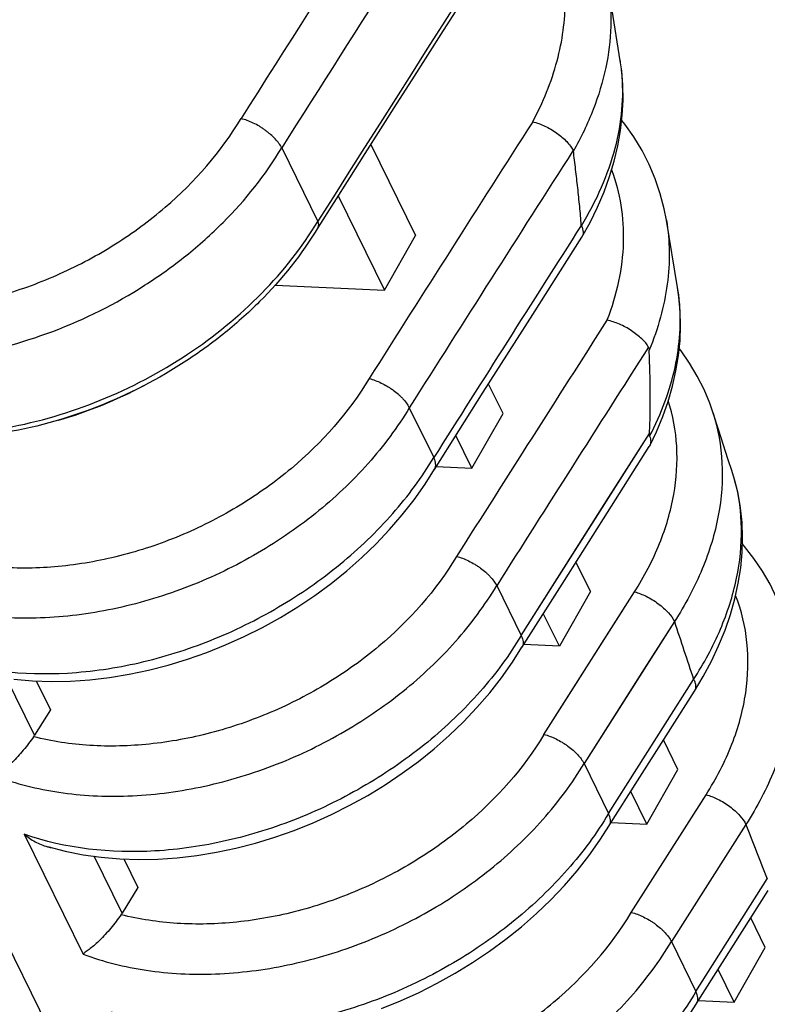
# Model space of a CAD drawing. Units: millimetres. Extents: x 0 to 420, y 0 to 297.
# Drawn here: x 240 to 244, y 93 to 98 of the extents above; entities that cross this region are included whole.
import ezdxf

# ---------------------------------------------------------------- set-up
doc = ezdxf.new("R2010")
doc.units = ezdxf.units.MM
doc.header["$LTSCALE"] = 23.1
doc.layers.get('0').update_dxf_attribs({"linetype": 'CONTINUOUS'})
doc.layers.add('INTF_1', color=7, linetype='CONTINUOUS')

msp = doc.modelspace()

# ---------------------------------------------------------------- linework, layer by layer
at = {"color": 6, "linetype": 'CONTINUOUS'}
for p, q in [((243.3113, 98.2044), (243.2444, 98.6206)), ((243.3189, 98.1488), (243.3113, 98.2044)), ((241.9183, 97.7376), (242.1682, 97.2283)), ((241.4202, 97.7177), (241.6215, 97.3074)), ((243.0491, 97.6998), (243.0479, 97.7042)), ((241.7354, 97.4504), (241.9946, 96.9222)), ((243.6313, 96.9378), (243.5686, 97.3133)), ((241.6236, 97.2749), (241.6233, 97.2744)), ((241.6236, 97.2749), (241.6233, 97.2744)), ((241.6234, 97.2743), (241.6237, 97.2749)), ((241.9946, 96.9222), (242.1682, 97.2283)), ((241.3836, 96.9512), (241.9946, 96.9222)), ((238.2752, 96.5523), (243.5829, 85.7363)), ((242.6563, 96.2337), (242.5756, 96.3982)), ((242.1326, 96.2659), (242.2695, 95.9869)), ((240.1734, 96.1964), (240.169, 96.1952)), ((240.1734, 96.1964), (240.169, 96.1951)), ((242.4827, 95.9277), (242.6563, 96.2337)), ((242.4827, 95.9277), (242.3931, 96.1101)), ((242.2208, 95.8379), (242.2738, 95.9215)), ((242.2837, 95.9371), (242.4827, 95.9277)), ((243.1444, 95.2391), (243.0637, 95.4036)), ((242.6207, 95.2713), (242.7576, 94.9923)), ((243.1444, 95.2391), (242.9707, 94.9331)), ((242.9707, 94.9331), (242.8812, 95.1155)), ((242.7089, 94.8433), (242.7619, 94.9272)), ((242.762, 94.9272), (242.7615, 94.9264)), ((242.9707, 94.9331), (242.7717, 94.9425)), ((240.0497, 94.7389), (240.1286, 94.5781)), ((240.1286, 94.5781), (240.0402, 94.4351)), ((243.6324, 94.2446), (243.5517, 94.409)), ((243.1088, 94.2767), (243.2457, 93.9977)), ((243.4588, 93.9385), (243.6324, 94.2446)), ((243.4588, 93.9385), (243.3693, 94.121)), ((243.197, 93.8487), (243.2499, 93.9324)), ((243.2598, 93.948), (243.4588, 93.9385)), ((240.5378, 93.7443), (240.6167, 93.5835)), ((240.6167, 93.5835), (240.5283, 93.4405)), ((243.7375, 92.937), (244.1364, 93.5669)), ((244.1205, 93.25), (244.0398, 93.4144)), ((243.5968, 93.2821), (243.7337, 93.0031)), ((243.9469, 92.9439), (244.1205, 93.25)), ((243.9469, 92.9439), (243.8574, 93.1263)), ((243.7479, 92.9534), (243.9469, 92.9439)), ((243.685, 92.8542), (243.738, 92.9378))]:
    msp.add_line(p, q, dxfattribs=at)
at = {"color": 9, "linetype": 'CONTINUOUS'}
for p, q in [((243.3114, 98.2037), (243.3113, 98.2044)), ((243.5683, 97.3146), (243.5685, 97.3134)), ((243.5684, 97.3146), (243.5686, 97.3133)), ((243.6313, 96.9378), (243.6313, 96.938)), ((242.7576, 94.9923), (243.4735, 96.1214)), ((243.9339, 95.9148), (243.9338, 95.915)), ((242.8846, 94.4399), (243.3908, 95.2367)), ((243.6134, 95.0711), (243.1088, 94.2767)), ((240.0402, 94.4351), (239.8838, 94.7538)), ((243.2457, 93.9977), (243.7208, 94.7477)), ((243.3727, 93.4454), (243.7903, 94.103)), ((244.0129, 93.9373), (243.5968, 93.2821)), ((239.9818, 93.8825), (240.311, 93.2119)), ((240.5283, 93.4405), (240.3719, 93.7592)), ((243.7337, 93.0031), (244.1321, 93.6322))]:
    msp.add_line(p, q, dxfattribs=at)
at = {"color": 6, "linetype": 'CONTINUOUS'}
for points in [[(243.0971, 97.2195), (243.1423, 97.3015), (243.184, 97.387), (243.2204, 97.4727), (243.2514, 97.5584), (243.2772, 97.6441), (243.2976, 97.7297), (243.3128, 97.8154), (243.3224, 97.9006), (243.3266, 97.9848), (243.3254, 98.0678), (243.3189, 98.1488)], [(243.5685, 97.3134), (243.5563, 97.3764), (243.5342, 97.462), (243.5061, 97.5453), (243.4721, 97.6259), (243.4325, 97.7038), (243.3872, 97.7788), (243.3364, 97.8506), (243.3191, 97.8717)], [(242.2733, 95.9207), (242.5462, 96.3519), (242.8223, 96.7871), (243.0963, 97.2182)], [(243.4753, 96.0523), (243.513, 96.1319), (243.5478, 96.2162), (243.5777, 96.3014), (243.6024, 96.387), (243.6219, 96.4725), (243.636, 96.5574), (243.6446, 96.6414), (243.6479, 96.7239), (243.646, 96.8051), (243.6389, 96.885), (243.6313, 96.9378)], [(243.8294, 96.2357), (243.8105, 96.2905), (243.7786, 96.3675), (243.7412, 96.4423), (243.6984, 96.5145), (243.6505, 96.5836), (243.64, 96.5966)], [(243.9338, 95.915), (243.9139, 95.9748), (243.8587, 96.1439), (243.8294, 96.2357)], [(242.7615, 94.9264), (242.9986, 95.301), (243.2389, 95.6799), (243.4728, 96.0483)], [(243.725, 94.6824), (243.7738, 94.7634), (243.8196, 94.8489), (243.8603, 94.9353), (243.8959, 95.0225), (243.9261, 95.1101), (243.9509, 95.1976), (243.9701, 95.2848), (243.9837, 95.3714), (243.9916, 95.4571), (243.994, 95.5417), (243.9909, 95.625), (243.9823, 95.7067), (243.9685, 95.7865), (243.9495, 95.864), (243.9338, 95.9148)], [(239.9243, 94.7482), (240.0281, 94.7395), (240.1338, 94.7362), (240.2409, 94.7382), (240.3491, 94.7456), (240.458, 94.7582), (240.5673, 94.7762), (240.6767, 94.7992), (240.7858, 94.8273), (240.8941, 94.8603), (241.0012, 94.8979), (241.1069, 94.9402), (241.2109, 94.9871), (241.3131, 95.0384), (241.413, 95.094), (241.5104, 95.1536), (241.6049, 95.217), (241.6961, 95.2841), (241.7839, 95.3546), (241.8677, 95.4283), (241.9474, 95.5051), (242.0227, 95.5846), (242.0936, 95.6667), (242.1597, 95.7512), (242.2208, 95.8379)], [(244.2057, 95.1488), (244.1836, 95.2032), (244.1472, 95.2793), (244.1051, 95.3528), (244.0577, 95.4234), (244.005, 95.491), (243.993, 95.5043)], [(240.1118, 93.8128), (240.2117, 93.787), (240.3107, 93.7677), (240.4123, 93.7537), (240.5162, 93.745), (240.6219, 93.7416), (240.729, 93.7436), (240.8371, 93.751), (240.946, 93.7637), (241.0554, 93.7816), (241.1648, 93.8047), (241.2739, 93.8327), (241.3821, 93.8657), (241.4893, 93.9034), (241.595, 93.9456), (241.699, 93.9925), (241.8011, 94.0438), (241.9011, 94.0994), (241.9985, 94.159), (242.0929, 94.2225), (242.1842, 94.2895), (242.2719, 94.36), (242.3558, 94.4338), (242.4355, 94.5105), (242.5108, 94.59), (242.5816, 94.6721), (242.6477, 94.7566), (242.7089, 94.8433)], [(243.2494, 93.9316), (243.4066, 94.18), (243.5666, 94.4326), (243.7251, 94.6825)], [(241.9773, 92.9088), (242.083, 92.9511), (242.1871, 92.9979), (242.2892, 93.0492), (242.3891, 93.1048), (242.4865, 93.1644), (242.581, 93.2279), (242.6723, 93.295), (242.76, 93.3655), (242.8438, 93.4392), (242.9235, 93.5159), (242.9989, 93.5954), (243.0697, 93.6775), (243.1358, 93.762), (243.197, 93.8487)]]:
    msp.add_lwpolyline(points, dxfattribs=at)
at = {"color": 9, "linetype": 'CONTINUOUS'}
for points in [[(242.7576, 94.9923), (242.9959, 95.3688), (243.2345, 95.7451), (243.4735, 96.1214)], [(242.8847, 94.4399), (243.0532, 94.7056), (243.2219, 94.9712), (243.3908, 95.2367)], [(243.6134, 95.0711), (243.445, 94.8063), (243.2768, 94.5416), (243.1088, 94.2767)], [(243.2457, 93.9977), (243.4039, 94.2478), (243.5622, 94.4978), (243.7208, 94.7477)]]:
    msp.add_lwpolyline(points, dxfattribs=at)
for centre, radius, start, end in [((694.4053, -189.3954), 535.9214, 146.545174, 147.657997), ((692.9703, -188.2006), 534.4594, 147.136898, 147.658298), ((691.4996, -187.24), 532.9824, 147.35337, 147.659153), ((242.2814, 98.0389), 1.0431, 6.6007, 9.0893), ((242.2645, 98.0369), 1.0601, 5.6515, 6.6046), ((685.8476, -185.0391), 525.6484, 147.438883, 147.624311), ((686.1227, -185.2382), 525.7107, 147.438167, 147.623977), ((698.3225, -192.3885), 539.5782, 147.530417, 147.693659), ((242.578, 96.7619), 1.0679, 7.2242, 9.479), ((242.5613, 96.7597), 1.0848, 5.6336, 7.2256), ((686.2927, -186.0061), 525.5973, 147.453726, 147.624339), ((686.5553, -186.1973), 525.6448, 147.45182, 147.624012), ((242.9692, 95.593), 1.0169, 16.6907, 18.4497), ((242.9591, 95.5899), 1.0275, 15.0162, 16.6906), ((266.7396, 102.5714), 24.312, 197.96903, 198.77199), ((264.539, 101.7753), 21.9716, 200.8996, 201.75398)]:
    msp.add_arc(centre, radius, start, end, dxfattribs=at)
at = {"color": 6, "linetype": 'CONTINUOUS'}
for centre, radius, start, end in [((694.4319, -189.4438), 535.9504, 146.54521, 147.657959), ((242.963, 97.2209), 0.1447, 25.089, 26.125), ((239.486, 98.58), 2.4808, 286.0871, 297.9911), ((243.4327, 96.0737), 0.0477, 324.4026, 327.6238), ((243.4321, 96.074), 0.0483, 327.6352, 333.2814), ((242.2372, 95.9434), 0.0425, 329.1194, 332.4213), ((242.7261, 94.9488), 0.0419, 325.8884, 327.6934), ((242.7272, 94.9482), 0.0407, 328.9349, 335.2858), ((239.8724, 94.5385), 0.1971, 325.5042, 328.3641), ((243.2134, 93.9542), 0.0425, 329.1194, 332.4212), ((240.1933, 94.1065), 0.3052, 254.4797, 258.6314), ((240.3605, 93.5439), 0.1971, 325.5042, 328.3641), ((243.7014, 92.9596), 0.0425, 329.1194, 332.4212)]:
    msp.add_arc(centre, radius, start, end, dxfattribs=at)
at = {"color": 9, "linetype": 'CONTINUOUS'}
for points, knots in [([(242.8218, 97.8643), (242.8796, 97.9716), (242.9488, 98.1399), (242.9958, 98.3715), (243.0068, 98.54), (242.9943, 98.704), (242.9582, 98.8613), (242.8991, 99.0099), (242.845, 99.1016), (242.8147, 99.145)], [0, 0, 0, 0, 0.27116, 0.399859, 0.524402, 0.645591, 0.764433, 0.882144, 1, 1, 1, 1]), ([(243.2444, 98.6206), (243.2562, 98.547), (243.2652, 98.394), (243.2358, 98.161), (243.1641, 97.9258), (243.0914, 97.7744), (243.0491, 97.6997)], [0, 0, 0, 0, 0.23338, 0.476358, 0.731527, 1, 1, 1, 1]), ([(238.1609, 98.52), (238.1118, 98.4335), (238.0309, 98.2567), (237.968, 97.9805), (237.9709, 97.7113), (238.0406, 97.4603), (238.175, 97.2386), (238.3676, 97.056), (238.6095, 96.9193), (238.8907, 96.8327), (239.2007, 96.7984), (239.5281, 96.8171), (239.861, 96.888), (240.1871, 97.0082), (240.4948, 97.1736), (240.8572, 97.4398), (241.0818, 97.695), (241.1931, 97.8815)], [0, 0, 0, 0, 0.061563, 0.119292, 0.173786, 0.226278, 0.27845, 0.332064, 0.388545, 0.448722, 0.51278, 0.58034, 0.650587, 0.722412, 0.794547, 0.865692, 1, 1, 1, 1]), ([(243.094, 97.2822), (243.1362, 97.3516), (243.2098, 97.4923), (243.2872, 97.7111), (243.3264, 97.9283), (243.3263, 98.072), (243.3195, 98.1413)], [0, 0, 0, 0, 0.269853, 0.525888, 0.768587, 1, 1, 1, 1]), ([(237.9518, 97.2113), (237.9824, 97.149), (238.0569, 97.0293), (238.2035, 96.8731), (238.3821, 96.7428), (238.6635, 96.6039), (238.9877, 96.5316), (239.3293, 96.5214), (239.6945, 96.5542), (240.1522, 96.6754), (240.5788, 96.8895), (240.8873, 97.1104), (241.159, 97.3532), (241.3295, 97.5662), (241.4202, 97.7177)], [0, 0, 0, 0, 0.050477, 0.101888, 0.155043, 0.210542, 0.329406, 0.393038, 0.459004, 0.595744, 0.73497, 0.803904, 0.871451, 1, 1, 1, 1]), ([(243.2625, 97.5945), (243.2863, 97.5308), (243.3214, 97.3965), (243.3339, 97.1856), (243.3067, 96.9683), (243.2639, 96.8257), (243.2366, 96.7551)], [0, 0, 0, 0, 0.237869, 0.481736, 0.735016, 1, 1, 1, 1]), ([(238.2183, 96.687), (238.2553, 96.6308), (238.3413, 96.524), (238.5, 96.388), (238.6862, 96.2771), (238.972, 96.1631), (239.2924, 96.1112), (239.626, 96.1164), (239.9782, 96.1617), (240.4158, 96.2913), (240.9004, 96.5468), (241.3157, 96.8856), (241.5345, 97.1621), (241.6215, 97.3074)], [0, 0, 0, 0, 0.050544, 0.102456, 0.156376, 0.21273, 0.333081, 0.39713, 0.463258, 0.599607, 0.737719, 0.872623, 1, 1, 1, 1]), ([(243.5686, 97.3133), (243.5783, 97.2553), (243.5887, 97.1358), (243.5772, 96.9535), (243.5391, 96.7685), (243.4972, 96.6475), (243.4723, 96.5873)], [0, 0, 0, 0, 0.238141, 0.483059, 0.736591, 1, 1, 1, 1]), ([(243.4751, 96.1063), (243.5074, 96.1685), (243.5634, 96.294), (243.6207, 96.4873), (243.6486, 96.6786), (243.6468, 96.8049), (243.6408, 96.8662)], [0, 0, 0, 0, 0.266681, 0.521595, 0.765475, 1, 1, 1, 1]), ([(241.9085, 96.4291), (241.795, 96.239), (241.5643, 95.9801), (241.1914, 95.7136), (240.8749, 95.5505), (240.5398, 95.4353), (240.1988, 95.3721), (239.865, 95.3634), (239.6491, 95.3956), (239.5468, 95.4214)], [0, 0, 0, 0, 0.24363, 0.372739, 0.503647, 0.633969, 0.761382, 0.883873, 1, 1, 1, 1]), ([(243.3908, 95.2367), (243.4452, 95.3221), (243.537, 95.4972), (243.6189, 95.7738), (243.6373, 96.0471), (243.6055, 96.2227), (243.5788, 96.3048)], [0, 0, 0, 0, 0.27148, 0.527087, 0.768483, 1, 1, 1, 1]), ([(242.1326, 96.2659), (242.0664, 96.1553), (241.9073, 95.9419), (241.6633, 95.7117), (241.4416, 95.5482), (241.2031, 95.3994), (240.9472, 95.2785), (240.6808, 95.1889), (240.4136, 95.1217), (240.0805, 95.0793), (239.6933, 95.0978), (239.4483, 95.1585), (239.3348, 95.201)], [0, 0, 0, 0, 0.12042, 0.246895, 0.311832, 0.377447, 0.509242, 0.574852, 0.639797, 0.766322, 0.886826, 1, 1, 1, 1]), ([(243.8294, 96.2357), (243.8579, 96.146), (243.8912, 95.9541), (243.8685, 95.656), (243.776, 95.3546), (243.6738, 95.164), (243.6134, 95.0711)], [0, 0, 0, 0, 0.231097, 0.472197, 0.727889, 1, 1, 1, 1]), ([(239.4938, 94.8771), (239.7252, 94.7951), (240.1163, 94.7547), (240.6307, 94.8313), (241.0285, 94.9562), (241.407, 95.1424), (241.7509, 95.3809), (242.0445, 95.6619), (242.2032, 95.8761), (242.2695, 95.9869)], [0, 0, 0, 0, 0.230498, 0.356801, 0.487556, 0.620033, 0.75138, 0.878787, 1, 1, 1, 1]), ([(243.7208, 94.7477), (243.7783, 94.8367), (243.8763, 95.0185), (243.9692, 95.3045), (243.999, 95.5871), (243.9745, 95.7702), (243.9515, 95.8561)], [0, 0, 0, 0, 0.273046, 0.529501, 0.77052, 1, 1, 1, 1]), ([(242.3966, 95.4345), (242.2831, 95.2445), (242.0523, 94.9855), (241.6795, 94.719), (241.3629, 94.556), (241.0279, 94.4407), (240.6869, 94.3775), (240.353, 94.3688), (240.1372, 94.401), (240.0349, 94.4269)], [0, 0, 0, 0, 0.24363, 0.372739, 0.503647, 0.633969, 0.761382, 0.883873, 1, 1, 1, 1]), ([(239.8229, 94.2064), (239.9364, 94.1639), (240.1814, 94.1032), (240.5686, 94.0847), (240.9017, 94.1271), (241.1688, 94.1943), (241.4353, 94.2839), (241.6912, 94.4048), (241.9297, 94.5536), (242.1514, 94.7171), (242.3954, 94.9473), (242.5544, 95.1607), (242.6207, 95.2713)], [0, 0, 0, 0, 0.113174, 0.233678, 0.360203, 0.425148, 0.490758, 0.622553, 0.688168, 0.753105, 0.87958, 1, 1, 1, 1]), ([(243.3908, 95.2367), (243.413, 95.2308), (243.4595, 95.2124), (243.5238, 95.173), (243.5777, 95.1253), (243.6048, 95.0887), (243.6134, 95.0711)], [0, 0, 0, 0, 0.242758, 0.525073, 0.792925, 1, 1, 1, 1]), ([(243.7903, 94.103), (243.8471, 94.1922), (243.942, 94.3755), (244.0221, 94.6655), (244.0312, 94.9507), (243.9883, 95.1317), (243.9554, 95.2154)], [0, 0, 0, 0, 0.272353, 0.527805, 0.768588, 1, 1, 1, 1]), ([(244.2057, 95.1488), (244.2229, 95.1032), (244.251, 95.0089), (244.2819, 94.8109), (244.2707, 94.5488), (244.1803, 94.2336), (244.0754, 94.0344), (244.0129, 93.9374)], [0, 0, 0, 0, 0.114996, 0.231512, 0.472064, 0.72748, 1, 1, 1, 1]), ([(242.7576, 94.9923), (242.6913, 94.8815), (242.5325, 94.6674), (242.239, 94.3863), (241.8951, 94.1479), (241.5166, 93.9617), (241.1188, 93.8367), (240.6044, 93.7601), (240.2133, 93.8005), (239.9818, 93.8825)], [0, 0, 0, 0, 0.121213, 0.24862, 0.379967, 0.512444, 0.643199, 0.769502, 1, 1, 1, 1]), ([(243.7208, 94.7477), (243.7236, 94.742), (243.7284, 94.7305), (243.7322, 94.7131), (243.7316, 94.6966), (243.7277, 94.6867), (243.7251, 94.6825)], [0, 0, 0, 0, 0.283379, 0.54357, 0.779352, 1, 1, 1, 1]), ([(242.8847, 94.4399), (242.7712, 94.2499), (242.5404, 93.991), (242.1675, 93.7244), (241.851, 93.5614), (241.516, 93.4461), (241.1749, 93.3829), (240.8411, 93.3743), (240.6252, 93.4064), (240.5229, 93.4323)], [0, 0, 0, 0, 0.24363, 0.372739, 0.503647, 0.633969, 0.761382, 0.883873, 1, 1, 1, 1]), ([(240.311, 93.2119), (240.4244, 93.1694), (240.6694, 93.1087), (241.0567, 93.0902), (241.3897, 93.1325), (241.6569, 93.1997), (241.9234, 93.2893), (242.1792, 93.4103), (242.4178, 93.559), (242.6395, 93.7225), (242.8834, 93.9527), (243.0425, 94.1661), (243.1088, 94.2767)], [0, 0, 0, 0, 0.113174, 0.233678, 0.360203, 0.425148, 0.490758, 0.622553, 0.688168, 0.753105, 0.87958, 1, 1, 1, 1]), ([(243.7903, 94.103), (243.8125, 94.097), (243.859, 94.0786), (243.9233, 94.0392), (243.9772, 93.9916), (244.0043, 93.9549), (244.0129, 93.9374)], [0, 0, 0, 0, 0.242773, 0.525088, 0.792931, 1, 1, 1, 1]), ([(243.2457, 93.9977), (243.1794, 93.8869), (243.0206, 93.6728), (242.727, 93.3917), (242.3832, 93.1533), (242.0047, 92.9671), (241.6069, 92.8421), (241.0924, 92.7655), (240.7014, 92.806), (240.4699, 92.8879)], [0, 0, 0, 0, 0.121213, 0.24862, 0.379967, 0.512444, 0.643199, 0.769502, 1, 1, 1, 1]), ([(241.011, 92.4377), (241.1133, 92.4118), (241.3292, 92.3797), (241.663, 92.3883), (242.004, 92.4515), (242.3391, 92.5668), (242.6556, 92.7299), (243.0285, 92.9964), (243.2592, 93.2553), (243.3727, 93.4454)], [0, 0, 0, 0, 0.116127, 0.238618, 0.366031, 0.496353, 0.627261, 0.75637, 1, 1, 1, 1]), ([(240.799, 92.2173), (240.9125, 92.1748), (241.1575, 92.1141), (241.5447, 92.0956), (241.8778, 92.138), (242.145, 92.2052), (242.4114, 92.2948), (242.6673, 92.4157), (242.9058, 92.5644), (243.1275, 92.7279), (243.3715, 92.9582), (243.5306, 93.1715), (243.5968, 93.2821)], [0, 0, 0, 0, 0.113174, 0.233678, 0.360203, 0.425148, 0.490758, 0.622553, 0.688168, 0.753105, 0.87958, 1, 1, 1, 1]), ([(243.7337, 93.0031), (243.6674, 92.8923), (243.5087, 92.6782), (243.2151, 92.3971), (242.8712, 92.1587), (242.4927, 91.9725), (242.0949, 91.8476), (241.5805, 91.7709), (241.1894, 91.8114), (240.958, 91.8934)], [0, 0, 0, 0, 0.121213, 0.24862, 0.379967, 0.512444, 0.643199, 0.769502, 1, 1, 1, 1])]:
    msp.add_open_spline(points, degree=3, knots=knots, dxfattribs=at)
at = {"color": 6, "linetype": 'CONTINUOUS'}
for points, knots in [([(241.4202, 97.7177), (241.4158, 97.7264), (241.4047, 97.744), (241.3839, 97.7693), (241.3625, 97.7894), (241.3435, 97.8053), (241.3282, 97.8169), (241.3121, 97.8279), (241.2902, 97.8421), (241.2516, 97.8625), (241.2166, 97.8758), (241.1931, 97.8815)], [0, 0, 0, 0, 0.101477, 0.216525, 0.342117, 0.408022, 0.475272, 0.543361, 0.611777, 0.747454, 1, 1, 1, 1]), ([(242.8218, 97.8643), (242.8452, 97.8587), (242.8923, 97.8412), (242.9563, 97.8032), (243.0033, 97.7638), (243.0323, 97.7297), (243.0435, 97.7127), (243.0479, 97.7043)], [0, 0, 0, 0, 0.254826, 0.527228, 0.785203, 0.899454, 1, 1, 1, 1]), ([(243.093, 97.285), (243.0909, 97.3203), (243.0846, 97.3901), (243.0738, 97.4942), (243.0619, 97.5973), (243.0534, 97.6657), (243.0491, 97.6998)], [0, 0, 0, 0, 0.253726, 0.504163, 0.752768, 1, 1, 1, 1]), ([(241.6236, 97.2749), (241.6262, 97.2791), (241.6281, 97.291), (241.6241, 97.3018), (241.6214, 97.3075)], [0, 0, 0, 0, 0.438491, 1, 1, 1, 1]), ([(241.6233, 97.2744), (241.5328, 97.1232), (241.3629, 96.911), (241.0923, 96.6695), (240.7861, 96.4508), (240.3626, 96.2393), (239.8241, 96.0983), (239.3723, 96.0835), (239.0345, 96.1397), (238.8031, 96.2131), (238.594, 96.3177), (238.412, 96.4518), (238.2616, 96.613), (238.1848, 96.7367), (238.1532, 96.8011)], [0, 0, 0, 0, 0.12802, 0.195005, 0.263256, 0.400966, 0.536334, 0.664932, 0.725918, 0.784465, 0.840711, 0.895003, 0.947875, 1, 1, 1, 1]), ([(243.094, 97.2822), (243.0966, 97.2763), (243.1008, 97.265), (243.1039, 97.2481), (243.1029, 97.2326), (243.0994, 97.2235), (243.0971, 97.2195)], [0, 0, 0, 0, 0.295684, 0.555599, 0.787475, 1, 1, 1, 1]), ([(243.4686, 96.6042), (243.4644, 96.6127), (243.4529, 96.6294), (243.4307, 96.6522), (243.4039, 96.6745), (243.3739, 96.6966), (243.3412, 96.7166), (243.2959, 96.7384), (243.2602, 96.7496), (243.2365, 96.7549)], [0, 0, 0, 0, 0.100155, 0.212625, 0.336789, 0.469354, 0.606065, 0.742744, 1, 1, 1, 1]), ([(243.4686, 96.6042), (243.4692, 96.603), (243.4714, 96.5976), (243.472, 96.5917), (243.4722, 96.5871)], [0, 0, 0, 0, 0.223191, 1, 1, 1, 1]), ([(243.4735, 96.1214), (243.4749, 96.1413), (243.4767, 96.1809), (243.4788, 96.2596), (243.479, 96.3568), (243.4767, 96.4724), (243.4739, 96.549), (243.4722, 96.5871)], [0, 0, 0, 0, 0.128443, 0.25545, 0.506524, 0.754486, 1, 1, 1, 1]), ([(241.9085, 96.4291), (241.9318, 96.4232), (241.9665, 96.4098), (242.0044, 96.3888), (242.0264, 96.3754), (242.0472, 96.3608), (242.0669, 96.3451), (242.0848, 96.3285), (242.107, 96.3051), (242.1235, 96.2841), (242.1326, 96.2659)], [0, 0, 0, 0, 0.253725, 0.389512, 0.457885, 0.525898, 0.65876, 0.722707, 0.784495, 1, 1, 1, 1]), ([(243.4751, 96.1063), (243.4747, 96.1074), (243.4746, 96.11), (243.4746, 96.115), (243.4746, 96.1191), (243.4735, 96.1213)], [0, 0, 0, 0, 0.236416, 0.505143, 1, 1, 1, 1]), ([(243.4751, 96.1063), (243.4786, 96.0971), (243.4829, 96.0787), (243.4791, 96.0599), (243.4753, 96.0523)], [0, 0, 0, 0, 0.536658, 1, 1, 1, 1]), ([(242.2749, 95.9237), (242.2771, 95.9278), (242.2802, 95.9371), (242.2805, 95.9526), (242.2769, 95.9696), (242.2723, 95.981), (242.2695, 95.9869)], [0, 0, 0, 0, 0.210938, 0.441641, 0.703111, 1, 1, 1, 1]), ([(242.3966, 95.4345), (242.4079, 95.4317), (242.4308, 95.4243), (242.4647, 95.4096), (242.4924, 95.3942), (242.5145, 95.3808), (242.5353, 95.3662), (242.5549, 95.3506), (242.5729, 95.3339), (242.5951, 95.3105), (242.6115, 95.2895), (242.6207, 95.2713)], [0, 0, 0, 0, 0.122835, 0.253958, 0.389713, 0.458061, 0.526055, 0.658824, 0.722759, 0.784571, 1, 1, 1, 1]), ([(242.7576, 94.9923), (242.7603, 94.9867), (242.7647, 94.9756), (242.7693, 94.9551), (242.768, 94.9395), (242.7641, 94.9312)], [0, 0, 0, 0, 0.297717, 0.561082, 1, 1, 1, 1]), ([(240.0348, 94.4268), (240.0169, 94.4008), (239.9879, 94.3634), (239.9475, 94.317), (239.9184, 94.2858), (239.8902, 94.2597), (239.8641, 94.2386), (239.8442, 94.2241), (239.831, 94.2137), (239.8253, 94.2089), (239.8229, 94.2064)], [0, 0, 0, 0, 0.309323, 0.460896, 0.600283, 0.725842, 0.835679, 0.927617, 0.966235, 1, 1, 1, 1]), ([(242.8846, 94.4399), (242.9079, 94.434), (242.9426, 94.4206), (242.9805, 94.3997), (243.0025, 94.3863), (243.0234, 94.3716), (243.043, 94.356), (243.061, 94.3394), (243.0831, 94.3159), (243.0996, 94.2949), (243.1088, 94.2767)], [0, 0, 0, 0, 0.253725, 0.389512, 0.457885, 0.525898, 0.65876, 0.722707, 0.784495, 1, 1, 1, 1]), ([(243.2511, 93.9345), (243.2532, 93.9386), (243.2563, 93.948), (243.2566, 93.9635), (243.253, 93.9805), (243.2485, 93.9919), (243.2457, 93.9977)], [0, 0, 0, 0, 0.210938, 0.441641, 0.703111, 1, 1, 1, 1]), ([(239.9818, 93.8825), (240.0006, 93.8662), (240.0416, 93.8377), (240.0879, 93.819), (240.1117, 93.8124)], [0, 0, 0, 0, 0.501773, 1, 1, 1, 1]), ([(243.3727, 93.4454), (243.396, 93.4395), (243.4307, 93.4261), (243.4686, 93.4051), (243.4906, 93.3917), (243.5114, 93.377), (243.5311, 93.3614), (243.549, 93.3448), (243.5712, 93.3213), (243.5877, 93.3004), (243.5968, 93.2821)], [0, 0, 0, 0, 0.253724, 0.389511, 0.457884, 0.525897, 0.658759, 0.722706, 0.784494, 1, 1, 1, 1]), ([(240.5229, 93.4323), (240.5049, 93.4062), (240.476, 93.3688), (240.4356, 93.3224), (240.4064, 93.2912), (240.3782, 93.2651), (240.3522, 93.244), (240.3323, 93.2295), (240.319, 93.2192), (240.3134, 93.2143), (240.311, 93.2119)], [0, 0, 0, 0, 0.309323, 0.460896, 0.600283, 0.725842, 0.835679, 0.927617, 0.966235, 1, 1, 1, 1]), ([(243.7391, 92.9399), (243.7413, 92.944), (243.7444, 92.9534), (243.7447, 92.9689), (243.7411, 92.9859), (243.7365, 92.9973), (243.7337, 93.0031)], [0, 0, 0, 0, 0.210938, 0.441641, 0.703111, 1, 1, 1, 1])]:
    msp.add_open_spline(points, degree=3, knots=knots, dxfattribs=at)
at = {"layer": 'INTF_1', "color": 6, "linetype": 'CONTINUOUS'}
for p, q in [((243.3113, 98.2044), (243.2444, 98.6206)), ((243.3189, 98.1488), (243.3113, 98.2044)), ((241.9183, 97.7376), (242.1682, 97.2283)), ((241.4202, 97.7177), (241.6215, 97.3074)), ((243.0491, 97.6998), (243.0479, 97.7042)), ((241.7354, 97.4504), (241.9946, 96.9222)), ((243.6313, 96.9378), (243.5686, 97.3133)), ((241.6236, 97.2749), (241.6233, 97.2744)), ((241.6236, 97.2749), (241.6233, 97.2744)), ((241.6234, 97.2743), (241.6237, 97.2749)), ((241.9946, 96.9222), (242.1682, 97.2283)), ((241.3836, 96.9512), (241.9946, 96.9222)), ((238.2752, 96.5523), (243.5829, 85.7363)), ((242.6563, 96.2337), (242.5756, 96.3982)), ((242.1326, 96.2659), (242.2695, 95.9869)), ((240.1734, 96.1964), (240.169, 96.1952)), ((240.1734, 96.1964), (240.169, 96.1951)), ((242.4827, 95.9277), (242.6563, 96.2337)), ((242.4827, 95.9277), (242.3931, 96.1101)), ((242.2208, 95.8379), (242.2738, 95.9215)), ((242.2837, 95.9371), (242.4827, 95.9277)), ((243.1444, 95.2391), (243.0637, 95.4036)), ((242.6207, 95.2713), (242.7576, 94.9923)), ((243.1444, 95.2391), (242.9707, 94.9331)), ((242.9707, 94.9331), (242.8812, 95.1155)), ((242.7089, 94.8433), (242.7619, 94.9272)), ((242.762, 94.9272), (242.7615, 94.9264)), ((242.9707, 94.9331), (242.7717, 94.9425)), ((240.0497, 94.7389), (240.1286, 94.5781)), ((240.1286, 94.5781), (240.0402, 94.4351)), ((243.6324, 94.2446), (243.5517, 94.409)), ((243.1088, 94.2767), (243.2457, 93.9977)), ((243.4588, 93.9385), (243.6324, 94.2446)), ((243.4588, 93.9385), (243.3693, 94.121)), ((243.197, 93.8487), (243.2499, 93.9324)), ((243.2598, 93.948), (243.4588, 93.9385)), ((240.5378, 93.7443), (240.6167, 93.5835)), ((240.6167, 93.5835), (240.5283, 93.4405)), ((243.7375, 92.937), (244.1364, 93.5669)), ((244.1205, 93.25), (244.0398, 93.4144)), ((243.5968, 93.2821), (243.7337, 93.0031)), ((243.9469, 92.9439), (244.1205, 93.25)), ((243.9469, 92.9439), (243.8574, 93.1263)), ((243.7479, 92.9534), (243.9469, 92.9439)), ((243.685, 92.8542), (243.738, 92.9378))]:
    msp.add_line(p, q, dxfattribs=at)
at = {"layer": 'INTF_1', "color": 9, "linetype": 'CONTINUOUS'}
for p, q in [((243.3114, 98.2037), (243.3113, 98.2044)), ((243.5685, 97.3134), (243.5686, 97.3133)), ((243.6313, 96.9378), (243.6313, 96.938)), ((242.7576, 94.9923), (243.4735, 96.1214)), ((243.9339, 95.9148), (243.9338, 95.915)), ((242.8846, 94.4399), (243.3908, 95.2367)), ((243.6134, 95.0711), (243.1088, 94.2767)), ((240.0402, 94.4351), (239.8838, 94.7538)), ((243.2457, 93.9977), (243.7208, 94.7477)), ((243.3727, 93.4454), (243.7903, 94.103)), ((244.0129, 93.9373), (243.5968, 93.2821)), ((239.9818, 93.8825), (240.311, 93.2119)), ((240.5283, 93.4405), (240.3719, 93.7592)), ((243.7337, 93.0031), (244.1321, 93.6322))]:
    msp.add_line(p, q, dxfattribs=at)
at = {"layer": 'INTF_1', "color": 6, "linetype": 'CONTINUOUS'}
for points in [[(243.0971, 97.2195), (243.1423, 97.3015), (243.184, 97.387), (243.2204, 97.4727), (243.2514, 97.5584), (243.2772, 97.6441), (243.2976, 97.7297), (243.3128, 97.8154), (243.3224, 97.9006), (243.3266, 97.9848), (243.3254, 98.0678), (243.3189, 98.1488)], [(243.5685, 97.3134), (243.5563, 97.3764), (243.5342, 97.462), (243.5061, 97.5453), (243.4721, 97.6259), (243.4325, 97.7038), (243.3872, 97.7788), (243.3364, 97.8506), (243.3191, 97.8717)], [(242.2733, 95.9207), (242.5462, 96.3519), (242.8223, 96.7871), (243.0963, 97.2182)], [(243.4753, 96.0523), (243.513, 96.1319), (243.5478, 96.2162), (243.5777, 96.3014), (243.6024, 96.387), (243.6219, 96.4725), (243.636, 96.5574), (243.6446, 96.6414), (243.6479, 96.7239), (243.646, 96.8051), (243.6389, 96.885), (243.6313, 96.9378)], [(243.8294, 96.2357), (243.8105, 96.2905), (243.7786, 96.3675), (243.7412, 96.4423), (243.6984, 96.5145), (243.6505, 96.5836), (243.64, 96.5966)], [(243.9338, 95.915), (243.9139, 95.9748), (243.8587, 96.1439), (243.8294, 96.2357)], [(242.7615, 94.9264), (242.9986, 95.301), (243.2389, 95.6799), (243.4728, 96.0483)], [(243.725, 94.6824), (243.7738, 94.7634), (243.8196, 94.8489), (243.8603, 94.9353), (243.8959, 95.0225), (243.9261, 95.1101), (243.9509, 95.1976), (243.9701, 95.2848), (243.9837, 95.3714), (243.9916, 95.4571), (243.994, 95.5417), (243.9909, 95.625), (243.9823, 95.7067), (243.9685, 95.7865), (243.9495, 95.864), (243.9338, 95.9148)], [(239.9243, 94.7482), (240.0281, 94.7395), (240.1338, 94.7362), (240.2409, 94.7382), (240.3491, 94.7456), (240.458, 94.7582), (240.5673, 94.7762), (240.6767, 94.7992), (240.7858, 94.8273), (240.8941, 94.8603), (241.0012, 94.8979), (241.1069, 94.9402), (241.2109, 94.9871), (241.3131, 95.0384), (241.413, 95.094), (241.5104, 95.1536), (241.6049, 95.217), (241.6961, 95.2841), (241.7839, 95.3546), (241.8677, 95.4283), (241.9474, 95.5051), (242.0227, 95.5846), (242.0936, 95.6667), (242.1597, 95.7512), (242.2208, 95.8379)], [(244.2057, 95.1488), (244.1836, 95.2032), (244.1472, 95.2793), (244.1051, 95.3528), (244.0577, 95.4234), (244.005, 95.491), (243.993, 95.5043)], [(240.1118, 93.8128), (240.2117, 93.787), (240.3107, 93.7677), (240.4123, 93.7537), (240.5162, 93.745), (240.6219, 93.7416), (240.729, 93.7436), (240.8371, 93.751), (240.946, 93.7637), (241.0554, 93.7816), (241.1648, 93.8047), (241.2739, 93.8327), (241.3821, 93.8657), (241.4893, 93.9034), (241.595, 93.9456), (241.699, 93.9925), (241.8011, 94.0438), (241.9011, 94.0994), (241.9985, 94.159), (242.0929, 94.2225), (242.1842, 94.2895), (242.2719, 94.36), (242.3558, 94.4338), (242.4355, 94.5105), (242.5108, 94.59), (242.5816, 94.6721), (242.6477, 94.7566), (242.7089, 94.8433)], [(243.2494, 93.9316), (243.4066, 94.18), (243.5666, 94.4326), (243.7251, 94.6825)], [(241.9773, 92.9088), (242.083, 92.9511), (242.1871, 92.9979), (242.2892, 93.0492), (242.3891, 93.1048), (242.4865, 93.1644), (242.581, 93.2279), (242.6723, 93.295), (242.76, 93.3655), (242.8438, 93.4392), (242.9235, 93.5159), (242.9989, 93.5954), (243.0697, 93.6775), (243.1358, 93.762), (243.197, 93.8487)]]:
    msp.add_lwpolyline(points, dxfattribs=at)
at = {"layer": 'INTF_1', "color": 9, "linetype": 'CONTINUOUS'}
for points in [[(242.7576, 94.9923), (242.9959, 95.3688), (243.2345, 95.7451), (243.4735, 96.1214)], [(242.8847, 94.4399), (243.0532, 94.7056), (243.2219, 94.9712), (243.3908, 95.2367)], [(243.6134, 95.0711), (243.445, 94.8063), (243.2768, 94.5416), (243.1088, 94.2767)], [(243.2457, 93.9977), (243.4039, 94.2478), (243.5622, 94.4978), (243.7208, 94.7477)]]:
    msp.add_lwpolyline(points, dxfattribs=at)
for centre, radius, start, end in [((694.4053, -189.3954), 535.9214, 146.545174, 147.657997), ((692.9703, -188.2006), 534.4594, 147.136898, 147.658298), ((691.4996, -187.24), 532.9824, 147.35337, 147.659153), ((242.2814, 98.0389), 1.0431, 6.6007, 9.0893), ((242.2645, 98.0369), 1.0601, 5.6515, 6.6046), ((685.8476, -185.0391), 525.6484, 147.438883, 147.624311), ((686.1227, -185.2382), 525.7107, 147.438167, 147.623977), ((698.3225, -192.3885), 539.5782, 147.530417, 147.693659), ((242.578, 96.7619), 1.0679, 7.2242, 9.479), ((242.5613, 96.7597), 1.0848, 5.6336, 7.2256), ((686.2927, -186.0061), 525.5973, 147.453726, 147.624339), ((686.5553, -186.1973), 525.6448, 147.45182, 147.624012), ((242.9692, 95.593), 1.0169, 16.6907, 18.4497), ((242.9591, 95.5899), 1.0275, 15.0162, 16.6906), ((266.7396, 102.5714), 24.312, 197.96903, 198.77199), ((264.539, 101.7753), 21.9716, 200.8996, 201.75398)]:
    msp.add_arc(centre, radius, start, end, dxfattribs=at)
at = {"layer": 'INTF_1', "color": 6, "linetype": 'CONTINUOUS'}
for centre, radius, start, end in [((694.4319, -189.4438), 535.9504, 146.54521, 147.657959), ((242.963, 97.2209), 0.1447, 25.089, 26.125), ((239.486, 98.58), 2.4808, 286.0871, 297.9911), ((243.4321, 96.074), 0.0483, 327.6352, 333.2814), ((242.2372, 95.9434), 0.0425, 329.1194, 332.4213), ((242.7261, 94.9488), 0.0419, 325.8884, 327.6934), ((242.7272, 94.9482), 0.0407, 328.9349, 335.2858), ((239.8724, 94.5385), 0.1971, 325.5042, 328.3641), ((243.2134, 93.9542), 0.0425, 329.1194, 332.4212), ((240.3605, 93.5439), 0.1971, 325.5042, 328.3641), ((243.7014, 92.9596), 0.0425, 329.1194, 332.4212)]:
    msp.add_arc(centre, radius, start, end, dxfattribs=at)
at = {"layer": 'INTF_1', "color": 9, "linetype": 'CONTINUOUS'}
for points, knots in [([(242.8218, 97.8643), (242.8796, 97.9716), (242.9488, 98.1399), (242.9958, 98.3715), (243.0068, 98.54), (242.9943, 98.704), (242.9582, 98.8613), (242.8991, 99.0099), (242.845, 99.1016), (242.8147, 99.145)], [0, 0, 0, 0, 0.27116, 0.399859, 0.524402, 0.645591, 0.764433, 0.882144, 1, 1, 1, 1]), ([(243.2444, 98.6206), (243.2562, 98.547), (243.2652, 98.394), (243.2358, 98.161), (243.1641, 97.9258), (243.0914, 97.7744), (243.0491, 97.6997)], [0, 0, 0, 0, 0.23338, 0.476358, 0.731527, 1, 1, 1, 1]), ([(238.1609, 98.52), (238.1118, 98.4335), (238.0309, 98.2567), (237.968, 97.9805), (237.9709, 97.7113), (238.0406, 97.4603), (238.175, 97.2386), (238.3676, 97.056), (238.6095, 96.9193), (238.8907, 96.8327), (239.2007, 96.7984), (239.5281, 96.8171), (239.861, 96.888), (240.1871, 97.0082), (240.4948, 97.1736), (240.8572, 97.4398), (241.0818, 97.695), (241.1931, 97.8815)], [0, 0, 0, 0, 0.061563, 0.119292, 0.173786, 0.226278, 0.27845, 0.332064, 0.388545, 0.448722, 0.51278, 0.58034, 0.650587, 0.722412, 0.794547, 0.865692, 1, 1, 1, 1]), ([(243.094, 97.2822), (243.1362, 97.3516), (243.2098, 97.4923), (243.2872, 97.7111), (243.3264, 97.9283), (243.3263, 98.072), (243.3195, 98.1413)], [0, 0, 0, 0, 0.269853, 0.525888, 0.768587, 1, 1, 1, 1]), ([(237.9518, 97.2113), (237.9824, 97.149), (238.0569, 97.0293), (238.2035, 96.8731), (238.3821, 96.7428), (238.6635, 96.6039), (238.9877, 96.5316), (239.3293, 96.5214), (239.6945, 96.5542), (240.1522, 96.6754), (240.5788, 96.8895), (240.8873, 97.1104), (241.159, 97.3532), (241.3295, 97.5662), (241.4202, 97.7177)], [0, 0, 0, 0, 0.050477, 0.101888, 0.155043, 0.210542, 0.329406, 0.393038, 0.459004, 0.595744, 0.73497, 0.803904, 0.871451, 1, 1, 1, 1]), ([(243.2625, 97.5945), (243.2863, 97.5308), (243.3214, 97.3965), (243.3339, 97.1856), (243.3067, 96.9683), (243.2639, 96.8257), (243.2366, 96.7551)], [0, 0, 0, 0, 0.237869, 0.481736, 0.735016, 1, 1, 1, 1]), ([(238.2183, 96.687), (238.2553, 96.6308), (238.3413, 96.524), (238.5, 96.388), (238.6862, 96.2771), (238.972, 96.1631), (239.2924, 96.1112), (239.626, 96.1164), (239.9782, 96.1617), (240.4158, 96.2913), (240.9004, 96.5468), (241.3157, 96.8856), (241.5345, 97.1621), (241.6215, 97.3074)], [0, 0, 0, 0, 0.050544, 0.102456, 0.156376, 0.21273, 0.333081, 0.39713, 0.463258, 0.599607, 0.737719, 0.872623, 1, 1, 1, 1]), ([(243.5686, 97.3133), (243.5783, 97.2553), (243.5887, 97.1358), (243.5772, 96.9535), (243.5391, 96.7685), (243.4972, 96.6475), (243.4723, 96.5873)], [0, 0, 0, 0, 0.238141, 0.483059, 0.736591, 1, 1, 1, 1]), ([(243.4751, 96.1063), (243.5074, 96.1685), (243.5634, 96.294), (243.6207, 96.4873), (243.6486, 96.6786), (243.6468, 96.8049), (243.6408, 96.8662)], [0, 0, 0, 0, 0.266681, 0.521595, 0.765475, 1, 1, 1, 1]), ([(241.9085, 96.4291), (241.795, 96.239), (241.5643, 95.9801), (241.1914, 95.7136), (240.8749, 95.5505), (240.5398, 95.4353), (240.1988, 95.3721), (239.865, 95.3634), (239.6491, 95.3956), (239.5468, 95.4214)], [0, 0, 0, 0, 0.24363, 0.372739, 0.503647, 0.633969, 0.761382, 0.883873, 1, 1, 1, 1]), ([(243.3908, 95.2367), (243.4452, 95.3221), (243.537, 95.4972), (243.6189, 95.7738), (243.6373, 96.0471), (243.6055, 96.2227), (243.5788, 96.3048)], [0, 0, 0, 0, 0.27148, 0.527087, 0.768483, 1, 1, 1, 1]), ([(242.1326, 96.2659), (242.0664, 96.1553), (241.9073, 95.9419), (241.6633, 95.7117), (241.4416, 95.5482), (241.2031, 95.3994), (240.9472, 95.2785), (240.6808, 95.1889), (240.4136, 95.1217), (240.0805, 95.0793), (239.6933, 95.0978), (239.4483, 95.1585), (239.3348, 95.201)], [0, 0, 0, 0, 0.12042, 0.246895, 0.311832, 0.377447, 0.509242, 0.574852, 0.639797, 0.766322, 0.886826, 1, 1, 1, 1]), ([(243.8294, 96.2357), (243.8579, 96.146), (243.8912, 95.9541), (243.8685, 95.656), (243.776, 95.3546), (243.6738, 95.164), (243.6134, 95.0711)], [0, 0, 0, 0, 0.231097, 0.472197, 0.727889, 1, 1, 1, 1]), ([(239.4938, 94.8771), (239.7252, 94.7951), (240.1163, 94.7547), (240.6307, 94.8313), (241.0285, 94.9562), (241.407, 95.1424), (241.7509, 95.3809), (242.0445, 95.6619), (242.2032, 95.8761), (242.2695, 95.9869)], [0, 0, 0, 0, 0.230498, 0.356801, 0.487556, 0.620033, 0.75138, 0.878787, 1, 1, 1, 1]), ([(243.7208, 94.7477), (243.7783, 94.8367), (243.8763, 95.0185), (243.9692, 95.3045), (243.999, 95.5871), (243.9745, 95.7702), (243.9515, 95.8561)], [0, 0, 0, 0, 0.273046, 0.529501, 0.77052, 1, 1, 1, 1]), ([(242.3966, 95.4345), (242.2831, 95.2445), (242.0523, 94.9855), (241.6795, 94.719), (241.3629, 94.556), (241.0279, 94.4407), (240.6869, 94.3775), (240.353, 94.3688), (240.1372, 94.401), (240.0349, 94.4269)], [0, 0, 0, 0, 0.24363, 0.372739, 0.503647, 0.633969, 0.761382, 0.883873, 1, 1, 1, 1]), ([(239.8229, 94.2064), (239.9364, 94.1639), (240.1814, 94.1032), (240.5686, 94.0847), (240.9017, 94.1271), (241.1688, 94.1943), (241.4353, 94.2839), (241.6912, 94.4048), (241.9297, 94.5536), (242.1514, 94.7171), (242.3954, 94.9473), (242.5544, 95.1607), (242.6207, 95.2713)], [0, 0, 0, 0, 0.113174, 0.233678, 0.360203, 0.425148, 0.490758, 0.622553, 0.688168, 0.753105, 0.87958, 1, 1, 1, 1]), ([(243.3908, 95.2367), (243.413, 95.2308), (243.4595, 95.2124), (243.5238, 95.173), (243.5777, 95.1253), (243.6048, 95.0887), (243.6134, 95.0711)], [0, 0, 0, 0, 0.242758, 0.525073, 0.792925, 1, 1, 1, 1]), ([(243.7903, 94.103), (243.8471, 94.1922), (243.942, 94.3755), (244.0221, 94.6655), (244.0312, 94.9507), (243.9883, 95.1317), (243.9554, 95.2154)], [0, 0, 0, 0, 0.272353, 0.527805, 0.768588, 1, 1, 1, 1]), ([(244.2057, 95.1488), (244.2229, 95.1032), (244.251, 95.0089), (244.2819, 94.8109), (244.2707, 94.5488), (244.1803, 94.2336), (244.0754, 94.0344), (244.0129, 93.9374)], [0, 0, 0, 0, 0.114996, 0.231512, 0.472064, 0.72748, 1, 1, 1, 1]), ([(242.7576, 94.9923), (242.6913, 94.8815), (242.5325, 94.6674), (242.239, 94.3863), (241.8951, 94.1479), (241.5166, 93.9617), (241.1188, 93.8367), (240.6044, 93.7601), (240.2133, 93.8005), (239.9818, 93.8825)], [0, 0, 0, 0, 0.121213, 0.24862, 0.379967, 0.512444, 0.643199, 0.769502, 1, 1, 1, 1]), ([(243.7208, 94.7477), (243.7236, 94.742), (243.7284, 94.7305), (243.7322, 94.7131), (243.7316, 94.6966), (243.7277, 94.6867), (243.7251, 94.6825)], [0, 0, 0, 0, 0.283379, 0.54357, 0.779352, 1, 1, 1, 1]), ([(242.8847, 94.4399), (242.7712, 94.2499), (242.5404, 93.991), (242.1675, 93.7244), (241.851, 93.5614), (241.516, 93.4461), (241.1749, 93.3829), (240.8411, 93.3743), (240.6252, 93.4064), (240.5229, 93.4323)], [0, 0, 0, 0, 0.24363, 0.372739, 0.503647, 0.633969, 0.761382, 0.883873, 1, 1, 1, 1]), ([(240.311, 93.2119), (240.4244, 93.1694), (240.6694, 93.1087), (241.0567, 93.0902), (241.3897, 93.1325), (241.6569, 93.1997), (241.9234, 93.2893), (242.1792, 93.4103), (242.4178, 93.559), (242.6395, 93.7225), (242.8834, 93.9527), (243.0425, 94.1661), (243.1088, 94.2767)], [0, 0, 0, 0, 0.113174, 0.233678, 0.360203, 0.425148, 0.490758, 0.622553, 0.688168, 0.753105, 0.87958, 1, 1, 1, 1]), ([(243.7903, 94.103), (243.8125, 94.097), (243.859, 94.0786), (243.9233, 94.0392), (243.9772, 93.9916), (244.0043, 93.9549), (244.0129, 93.9374)], [0, 0, 0, 0, 0.242773, 0.525088, 0.792931, 1, 1, 1, 1]), ([(243.2457, 93.9977), (243.1794, 93.8869), (243.0206, 93.6728), (242.727, 93.3917), (242.3832, 93.1533), (242.0047, 92.9671), (241.6069, 92.8421), (241.0924, 92.7655), (240.7014, 92.806), (240.4699, 92.8879)], [0, 0, 0, 0, 0.121213, 0.24862, 0.379967, 0.512444, 0.643199, 0.769502, 1, 1, 1, 1]), ([(241.011, 92.4377), (241.1133, 92.4118), (241.3292, 92.3797), (241.663, 92.3883), (242.004, 92.4515), (242.3391, 92.5668), (242.6556, 92.7299), (243.0285, 92.9964), (243.2592, 93.2553), (243.3727, 93.4454)], [0, 0, 0, 0, 0.116127, 0.238618, 0.366031, 0.496353, 0.627261, 0.75637, 1, 1, 1, 1]), ([(240.799, 92.2173), (240.9125, 92.1748), (241.1575, 92.1141), (241.5447, 92.0956), (241.8778, 92.138), (242.145, 92.2052), (242.4114, 92.2948), (242.6673, 92.4157), (242.9058, 92.5644), (243.1275, 92.7279), (243.3715, 92.9582), (243.5306, 93.1715), (243.5968, 93.2821)], [0, 0, 0, 0, 0.113174, 0.233678, 0.360203, 0.425148, 0.490758, 0.622553, 0.688168, 0.753105, 0.87958, 1, 1, 1, 1]), ([(243.7337, 93.0031), (243.6674, 92.8923), (243.5087, 92.6782), (243.2151, 92.3971), (242.8712, 92.1587), (242.4927, 91.9725), (242.0949, 91.8476), (241.5805, 91.7709), (241.1894, 91.8114), (240.958, 91.8934)], [0, 0, 0, 0, 0.121213, 0.24862, 0.379967, 0.512444, 0.643199, 0.769502, 1, 1, 1, 1])]:
    msp.add_open_spline(points, degree=3, knots=knots, dxfattribs=at)
at = {"layer": 'INTF_1', "color": 6, "linetype": 'CONTINUOUS'}
for points, knots in [([(241.4202, 97.7177), (241.4158, 97.7264), (241.4047, 97.744), (241.3839, 97.7693), (241.3625, 97.7894), (241.3435, 97.8053), (241.3282, 97.8169), (241.3121, 97.8279), (241.2902, 97.8421), (241.2516, 97.8625), (241.2166, 97.8758), (241.1931, 97.8815)], [0, 0, 0, 0, 0.101477, 0.216525, 0.342117, 0.408022, 0.475272, 0.543361, 0.611777, 0.747454, 1, 1, 1, 1]), ([(242.8218, 97.8643), (242.8452, 97.8587), (242.8923, 97.8412), (242.9563, 97.8032), (243.0033, 97.7638), (243.0323, 97.7297), (243.0435, 97.7127), (243.0479, 97.7043)], [0, 0, 0, 0, 0.254826, 0.527228, 0.785203, 0.899454, 1, 1, 1, 1]), ([(243.093, 97.285), (243.0909, 97.3203), (243.0846, 97.3901), (243.0738, 97.4942), (243.0619, 97.5973), (243.0534, 97.6657), (243.0491, 97.6998)], [0, 0, 0, 0, 0.253726, 0.504163, 0.752768, 1, 1, 1, 1]), ([(241.6236, 97.2749), (241.6262, 97.2791), (241.6281, 97.291), (241.6241, 97.3018), (241.6214, 97.3075)], [0, 0, 0, 0, 0.438491, 1, 1, 1, 1]), ([(241.6233, 97.2744), (241.5328, 97.1232), (241.3629, 96.911), (241.0923, 96.6695), (240.7861, 96.4508), (240.3626, 96.2393), (239.8241, 96.0983), (239.3723, 96.0835), (239.0345, 96.1397), (238.8031, 96.2131), (238.594, 96.3177), (238.412, 96.4518), (238.2616, 96.613), (238.1848, 96.7367), (238.1532, 96.8011)], [0, 0, 0, 0, 0.12802, 0.195005, 0.263256, 0.400966, 0.536334, 0.664932, 0.725918, 0.784465, 0.840711, 0.895003, 0.947875, 1, 1, 1, 1]), ([(243.094, 97.2822), (243.0966, 97.2763), (243.1008, 97.265), (243.1039, 97.2481), (243.1029, 97.2326), (243.0994, 97.2235), (243.0971, 97.2195)], [0, 0, 0, 0, 0.295684, 0.555599, 0.787475, 1, 1, 1, 1]), ([(243.4686, 96.6042), (243.4644, 96.6127), (243.4529, 96.6294), (243.4307, 96.6522), (243.4039, 96.6745), (243.3739, 96.6966), (243.3412, 96.7166), (243.2959, 96.7384), (243.2602, 96.7496), (243.2365, 96.7549)], [0, 0, 0, 0, 0.100155, 0.212625, 0.336789, 0.469354, 0.606065, 0.742744, 1, 1, 1, 1]), ([(243.4686, 96.6042), (243.4692, 96.603), (243.4714, 96.5976), (243.472, 96.5917), (243.4722, 96.5871)], [0, 0, 0, 0, 0.223191, 1, 1, 1, 1]), ([(243.4735, 96.1214), (243.4749, 96.1413), (243.4767, 96.1809), (243.4788, 96.2596), (243.479, 96.3568), (243.4767, 96.4724), (243.4739, 96.549), (243.4722, 96.5871)], [0, 0, 0, 0, 0.128443, 0.25545, 0.506524, 0.754486, 1, 1, 1, 1]), ([(241.9085, 96.4291), (241.9318, 96.4232), (241.9665, 96.4098), (242.0044, 96.3888), (242.0264, 96.3754), (242.0472, 96.3608), (242.0669, 96.3451), (242.0848, 96.3285), (242.107, 96.3051), (242.1235, 96.2841), (242.1326, 96.2659)], [0, 0, 0, 0, 0.253725, 0.389512, 0.457885, 0.525898, 0.65876, 0.722707, 0.784495, 1, 1, 1, 1]), ([(243.4751, 96.1063), (243.4747, 96.1074), (243.4746, 96.11), (243.4746, 96.115), (243.4746, 96.1191), (243.4735, 96.1213)], [0, 0, 0, 0, 0.236416, 0.505143, 1, 1, 1, 1]), ([(243.4751, 96.1063), (243.4786, 96.0971), (243.4829, 96.0787), (243.4791, 96.0599), (243.4753, 96.0523)], [0, 0, 0, 0, 0.536658, 1, 1, 1, 1]), ([(242.2749, 95.9237), (242.2771, 95.9278), (242.2802, 95.9371), (242.2805, 95.9526), (242.2769, 95.9696), (242.2723, 95.981), (242.2695, 95.9869)], [0, 0, 0, 0, 0.210938, 0.441641, 0.703111, 1, 1, 1, 1]), ([(242.3966, 95.4345), (242.4079, 95.4317), (242.4308, 95.4243), (242.4647, 95.4096), (242.4924, 95.3942), (242.5145, 95.3808), (242.5353, 95.3662), (242.5549, 95.3506), (242.5729, 95.3339), (242.5951, 95.3105), (242.6115, 95.2895), (242.6207, 95.2713)], [0, 0, 0, 0, 0.122835, 0.253958, 0.389713, 0.458061, 0.526055, 0.658824, 0.722759, 0.784571, 1, 1, 1, 1]), ([(242.7576, 94.9923), (242.7603, 94.9867), (242.7647, 94.9756), (242.7693, 94.9551), (242.768, 94.9395), (242.7641, 94.9312)], [0, 0, 0, 0, 0.297717, 0.561082, 1, 1, 1, 1]), ([(240.0348, 94.4268), (240.0169, 94.4008), (239.9879, 94.3634), (239.9475, 94.317), (239.9184, 94.2858), (239.8902, 94.2597), (239.8641, 94.2386), (239.8442, 94.2241), (239.831, 94.2137), (239.8253, 94.2089), (239.8229, 94.2064)], [0, 0, 0, 0, 0.309323, 0.460896, 0.600283, 0.725842, 0.835679, 0.927617, 0.966235, 1, 1, 1, 1]), ([(242.8846, 94.4399), (242.9079, 94.434), (242.9426, 94.4206), (242.9805, 94.3997), (243.0025, 94.3863), (243.0234, 94.3716), (243.043, 94.356), (243.061, 94.3394), (243.0831, 94.3159), (243.0996, 94.2949), (243.1088, 94.2767)], [0, 0, 0, 0, 0.253725, 0.389512, 0.457885, 0.525898, 0.65876, 0.722707, 0.784495, 1, 1, 1, 1]), ([(243.2511, 93.9345), (243.2532, 93.9386), (243.2563, 93.948), (243.2566, 93.9635), (243.253, 93.9805), (243.2485, 93.9919), (243.2457, 93.9977)], [0, 0, 0, 0, 0.210938, 0.441641, 0.703111, 1, 1, 1, 1]), ([(239.9818, 93.8825), (240.0006, 93.8662), (240.0416, 93.8377), (240.0879, 93.819), (240.1117, 93.8124)], [0, 0, 0, 0, 0.501773, 1, 1, 1, 1]), ([(243.3727, 93.4454), (243.396, 93.4395), (243.4307, 93.4261), (243.4686, 93.4051), (243.4906, 93.3917), (243.5114, 93.377), (243.5311, 93.3614), (243.549, 93.3448), (243.5712, 93.3213), (243.5877, 93.3004), (243.5968, 93.2821)], [0, 0, 0, 0, 0.253724, 0.389511, 0.457884, 0.525897, 0.658759, 0.722706, 0.784494, 1, 1, 1, 1]), ([(240.5229, 93.4323), (240.5049, 93.4062), (240.476, 93.3688), (240.4356, 93.3224), (240.4064, 93.2912), (240.3782, 93.2651), (240.3522, 93.244), (240.3323, 93.2295), (240.319, 93.2192), (240.3134, 93.2143), (240.311, 93.2119)], [0, 0, 0, 0, 0.309323, 0.460896, 0.600283, 0.725842, 0.835679, 0.927617, 0.966235, 1, 1, 1, 1]), ([(243.7391, 92.9399), (243.7413, 92.944), (243.7444, 92.9534), (243.7447, 92.9689), (243.7411, 92.9859), (243.7365, 92.9973), (243.7337, 93.0031)], [0, 0, 0, 0, 0.210938, 0.441641, 0.703111, 1, 1, 1, 1])]:
    msp.add_open_spline(points, degree=3, knots=knots, dxfattribs=at)

doc.saveas('drawing.dxf')
